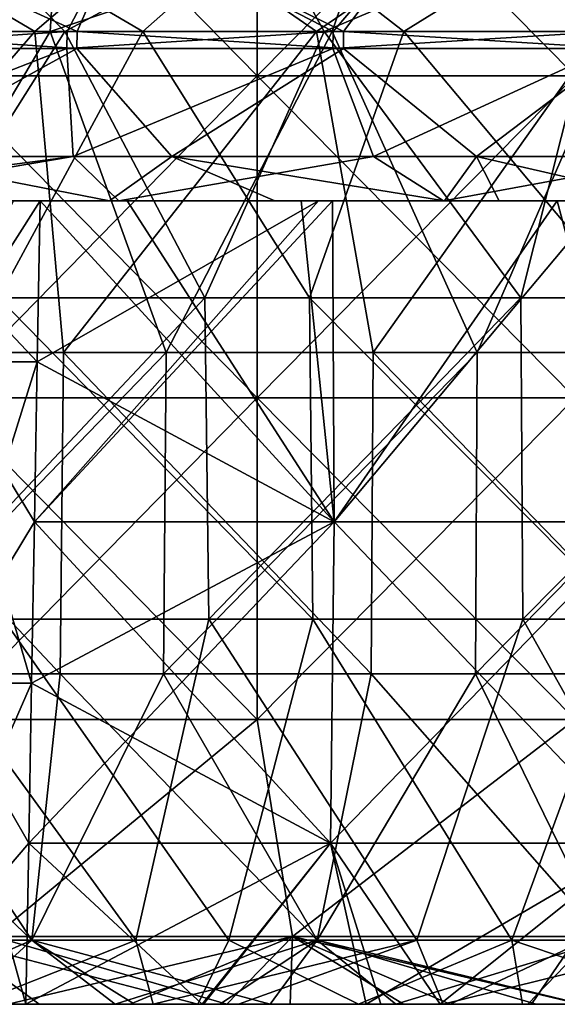
# Model space of a CAD drawing. Units: millimetres. Extents: x -162 to 162, y -247 to 263.
# Drawn here: x -27 to -11, y 212 to 243 of the extents above; entities that cross this region are included whole.
import ezdxf

# ---------------------------------------------------------------- set-up
doc = ezdxf.new("R2010")
doc.units = ezdxf.units.MM
doc.header["$LTSCALE"] = 5.039428
for name, color, linetype in [('19', 7, 'CONTINUOUS'), ('21', 7, 'CONTINUOUS'), ('22', 7, 'CONTINUOUS'), ('24', 7, 'CONTINUOUS'), ('27', 7, 'CONTINUOUS'), ('32', 7, 'CONTINUOUS'), ('54', 7, 'CONTINUOUS'), ('55', 7, 'CONTINUOUS'), ('56', 7, 'CONTINUOUS'), ('57', 7, 'CONTINUOUS'), ('58', 7, 'CONTINUOUS'), ('60', 7, 'CONTINUOUS'), ('64', 7, 'CONTINUOUS'), ('65', 7, 'CONTINUOUS'), ('66', 7, 'CONTINUOUS'), ('67', 7, 'CONTINUOUS'), ('68', 7, 'CONTINUOUS'), ('69', 7, 'CONTINUOUS'), ('71', 7, 'CONTINUOUS'), ('72', 7, 'CONTINUOUS'), ('73', 7, 'CONTINUOUS'), ('74', 7, 'CONTINUOUS'), ('75', 7, 'CONTINUOUS'), ('76', 7, 'CONTINUOUS'), ('77', 7, 'CONTINUOUS'), ('78', 7, 'CONTINUOUS'), ('82', 7, 'CONTINUOUS'), ('83', 7, 'CONTINUOUS'), ('84', 7, 'CONTINUOUS')]:
    doc.layers.add(name, color=color, linetype=linetype)

msp = doc.modelspace()

# ---------------------------------------------------------------- linework, layer by layer
at = {"layer": '19', "linetype": 'CONTINUOUS'}
for points in [[(-36.228, 212, 81.499), (-32.228, 212, 73.777), (-26.637, 212, 85.118), (-36.228, 212, 81.499)], [(-31.491, 212, 83.445), (-36.228, 212, 81.499), (-26.637, 212, 85.118), (-31.491, 212, 83.445)], [(-24.032, 212, -80.277), (-27.667, 212, -73.824), (-34.114, 212, -82.407), (-24.032, 212, -80.277)], [(-28.655, 212, -84.46), (-24.032, 212, -80.277), (-34.114, 212, -82.407), (-28.655, 212, -84.46)], [(-26.637, 212, 85.118), (-32.228, 212, 73.777), (-31.243, 212, 73.579), (-26.637, 212, 85.118)], [(-27.05, 212, 74.022), (-26.637, 212, 85.118), (-31.243, 212, 73.579), (-27.05, 212, 74.022)], [(-23.084, 212, -86.151), (-24.032, 212, -80.277), (-28.655, 212, -84.46), (-23.084, 212, -86.151)], [(-27.667, 212, -73.824), (-24.032, 212, -80.277), (-27.05, 212, -74.022), (-27.667, 212, -73.824)], [(-21.514, 212, 75.815), (-26.637, 212, 85.118), (-27.05, 212, 74.022), (-21.514, 212, 75.815)], [(-27.05, 212, -74.022), (-24.032, 212, -80.277), (-21.563, 212, -75.801), (-27.05, 212, -74.022)], [(-26.637, 212, 85.118), (-21.514, 212, 75.815), (-16.691, 212, 87.614), (-26.637, 212, 85.118)], [(-21.689, 212, 86.512), (-26.637, 212, 85.118), (-16.691, 212, 87.614), (-21.689, 212, 86.512)], [(-24.032, 212, -80.277), (-20.429, 212, -86.818), (-15.998, 212, -77.169), (-24.032, 212, -80.277)], [(-20.429, 212, -86.818), (-24.032, 212, -80.277), (-23.084, 212, -86.151), (-20.429, 212, -86.818)], [(-21.563, 212, -75.801), (-24.032, 212, -80.277), (-15.998, 212, -77.169), (-21.563, 212, -75.801)], [(-16.691, 212, 87.614), (-21.514, 212, 75.815), (-13.858, 212, 82.282), (-16.691, 212, 87.614)], [(-13.858, 212, 82.282), (-21.514, 212, 75.815), (-16.448, 212, 77.075), (-13.858, 212, 82.282)], [(-10.864, 212, -83.063), (-14.147, 212, -77.53), (-20.429, 212, -86.818), (-10.864, 212, -83.063)], [(-14.056, 212, -88.074), (-10.864, 212, -83.063), (-20.429, 212, -86.818), (-14.056, 212, -88.074)], [(-20.429, 212, -86.818), (-14.147, 212, -77.53), (-15.998, 212, -77.169), (-20.429, 212, -86.818)], [(-16.691, 212, 87.614), (-13.858, 212, 82.282), (-11.588, 212, 88.433), (-16.691, 212, 87.614)], [(-11.306, 212, 77.994), (-13.858, 212, 82.282), (-16.448, 212, 77.075), (-11.306, 212, 77.994)], [(-14.147, 212, -77.53), (-10.864, 212, -83.063), (-4.62, 212, -78.674), (-14.147, 212, -77.53)], [(-7.626, 212, -88.863), (-10.864, 212, -83.063), (-14.056, 212, -88.074), (-7.626, 212, -88.863)], [(-13.858, 212, 82.282), (-11.306, 212, 77.994), (-2.971, 212, 83.445), (-13.858, 212, 82.282)], [(-11.588, 212, 88.433), (-13.858, 212, 82.282), (-5.967, 212, 88.99), (-11.588, 212, 88.433)], [(-5.967, 212, 88.99), (-13.858, 212, 82.282), (-2.971, 212, 83.445), (-5.967, 212, 88.99)], [(-2.971, 212, 83.445), (-11.306, 212, 77.994), (-9.214, 212, 78.269), (-2.971, 212, 83.445)], [(-7.626, 212, -88.863), (-1.869, 212, -78.788), (-10.864, 212, -83.063), (-7.626, 212, -88.863)], [(-10.864, 212, -83.063), (-1.869, 212, -78.788), (-4.62, 212, -78.674), (-10.864, 212, -83.063)]]:
    msp.add_3dface(points, dxfattribs=at)
at = {"layer": '21', "linetype": 'CONTINUOUS'}
for points in [[(-26.691, 231.983, -73.039), (-17.446, 227.014, -76.048), (-26.601, 237, -72.792), (-26.691, 231.983, -73.039)], [(-26.601, 237, -72.792), (-17.446, 227.014, -76.048), (-23.898, 237, -73.721), (-26.601, 237, -72.792)], [(-23.898, 237, -73.721), (-17.446, 227.014, -76.048), (-18.478, 237, -75.264), (-23.898, 237, -73.721)], [(-18.478, 237, -75.264), (-17.446, 227.014, -76.048), (-10.508, 237, -76.783), (-18.478, 237, -75.264)], [(-17.446, 227.014, -76.048), (-7.84, 227.014, -77.628), (-10.508, 237, -76.783), (-17.446, 227.014, -76.048)], [(-10.508, 237, -76.783), (-7.84, 227.014, -77.628), (-10.171, 237, -76.829), (-10.508, 237, -76.783)], [(-26.78, 227.014, -73.283), (-17.446, 227.014, -76.048), (-26.691, 231.983, -73.039), (-26.78, 227.014, -73.283)], [(-26.871, 221.986, -73.531), (-17.563, 217.017, -76.558), (-26.78, 227.014, -73.283), (-26.871, 221.986, -73.531)], [(-26.78, 227.014, -73.283), (-17.563, 217.017, -76.558), (-17.446, 227.014, -76.048), (-26.78, 227.014, -73.283)], [(-17.563, 217.017, -76.558), (-7.893, 217.017, -78.15), (-17.446, 227.014, -76.048), (-17.563, 217.017, -76.558)], [(-17.446, 227.014, -76.048), (-7.893, 217.017, -78.15), (-7.84, 227.014, -77.628), (-17.446, 227.014, -76.048)], [(-26.96, 217.017, -73.775), (-17.563, 217.017, -76.558), (-26.871, 221.986, -73.531), (-26.96, 217.017, -73.775)], [(-27.05, 212, -74.022), (-21.563, 212, -75.801), (-26.96, 217.017, -73.775), (-27.05, 212, -74.022)], [(-26.96, 217.017, -73.775), (-21.563, 212, -75.801), (-17.563, 217.017, -76.558), (-26.96, 217.017, -73.775)], [(-21.563, 212, -75.801), (-15.998, 212, -77.169), (-17.563, 217.017, -76.558), (-21.563, 212, -75.801)], [(-15.998, 212, -77.169), (-14.147, 212, -77.53), (-17.563, 217.017, -76.558), (-15.998, 212, -77.169)], [(-17.563, 217.017, -76.558), (-14.147, 212, -77.53), (-7.893, 217.017, -78.15), (-17.563, 217.017, -76.558)], [(-14.147, 212, -77.53), (-4.62, 212, -78.674), (-7.893, 217.017, -78.15), (-14.147, 212, -77.53)]]:
    msp.add_3dface(points, dxfattribs=at)
at = {"layer": '22', "linetype": 'CONTINUOUS'}
for points in [[(-26.78, 227.014, 73.283), (-26.691, 231.983, 73.039), (-17.939, 237, 75.395), (-26.78, 227.014, 73.283)], [(-17.496, 237, 75.499), (-26.78, 227.014, 73.283), (-17.939, 237, 75.395), (-17.496, 237, 75.499)], [(-26.78, 227.014, 73.283), (-17.496, 237, 75.499), (-17.446, 227.014, 76.048), (-26.78, 227.014, 73.283)], [(-26.691, 231.983, 73.039), (-26.601, 237, 72.792), (-17.939, 237, 75.395), (-26.691, 231.983, 73.039)], [(-17.496, 237, 75.499), (-9.062, 237, 76.967), (-17.446, 227.014, 76.048), (-17.496, 237, 75.499)], [(-17.446, 227.014, 76.048), (-9.062, 237, 76.967), (-7.84, 227.014, 77.628), (-17.446, 227.014, 76.048)], [(-26.96, 217.017, 73.775), (-26.871, 221.986, 73.531), (-17.446, 227.014, 76.048), (-26.96, 217.017, 73.775)], [(-26.96, 217.017, 73.775), (-17.446, 227.014, 76.048), (-17.563, 217.017, 76.558), (-26.96, 217.017, 73.775)], [(-26.871, 221.986, 73.531), (-26.78, 227.014, 73.283), (-17.446, 227.014, 76.048), (-26.871, 221.986, 73.531)], [(-17.446, 227.014, 76.048), (-7.84, 227.014, 77.628), (-17.563, 217.017, 76.558), (-17.446, 227.014, 76.048)], [(-17.563, 217.017, 76.558), (-7.84, 227.014, 77.628), (-7.893, 217.017, 78.15), (-17.563, 217.017, 76.558)], [(-21.514, 212, 75.815), (-27.05, 212, 74.022), (-17.563, 217.017, 76.558), (-21.514, 212, 75.815)], [(-27.05, 212, 74.022), (-26.96, 217.017, 73.775), (-17.563, 217.017, 76.558), (-27.05, 212, 74.022)], [(-16.448, 212, 77.075), (-21.514, 212, 75.815), (-17.563, 217.017, 76.558), (-16.448, 212, 77.075)], [(-16.448, 212, 77.075), (-17.563, 217.017, 76.558), (-7.893, 217.017, 78.15), (-16.448, 212, 77.075)], [(-11.306, 212, 77.994), (-16.448, 212, 77.075), (-7.893, 217.017, 78.15), (-11.306, 212, 77.994)], [(-9.214, 212, 78.269), (-11.306, 212, 77.994), (-7.893, 217.017, 78.15), (-9.214, 212, 78.269)]]:
    msp.add_3dface(points, dxfattribs=at)
at = {"layer": '24', "linetype": 'CONTINUOUS'}
for points in [[(-26.691, 231.983, -73.039), (-26.601, 237, -72.792), (-31.425, 237, -72.282), (-26.691, 231.983, -73.039)], [(-29.803, 231.983, -72.45), (-26.691, 231.983, -73.039), (-31.425, 237, -72.282), (-29.803, 231.983, -72.45)], [(-26.871, 221.986, -73.531), (-29.803, 231.983, -72.45), (-29.815, 221.986, -72.974), (-26.871, 221.986, -73.531)], [(-26.871, 221.986, -73.531), (-26.78, 227.014, -73.283), (-29.803, 231.983, -72.45), (-26.871, 221.986, -73.531)], [(-26.78, 227.014, -73.283), (-26.691, 231.983, -73.039), (-29.803, 231.983, -72.45), (-26.78, 227.014, -73.283)], [(-27.667, 212, -73.824), (-27.05, 212, -74.022), (-29.815, 221.986, -72.974), (-27.667, 212, -73.824)], [(-27.05, 212, -74.022), (-26.96, 217.017, -73.775), (-29.815, 221.986, -72.974), (-27.05, 212, -74.022)], [(-26.96, 217.017, -73.775), (-26.871, 221.986, -73.531), (-29.815, 221.986, -72.974), (-26.96, 217.017, -73.775)]]:
    msp.add_3dface(points, dxfattribs=at)
at = {"layer": '27', "linetype": 'CONTINUOUS'}
for points in [[(-24.156, 237, 68.087), (-27.43, 237, 72.53), (-33.746, 237, 63.877), (-24.156, 237, 68.087)], [(-31.425, 237, -72.282), (-26.601, 237, -72.792), (-28.215, 237, -66.506), (-31.425, 237, -72.282)], [(-26.601, 237, -72.792), (-23.898, 237, -73.721), (-28.215, 237, -66.506), (-26.601, 237, -72.792)], [(-28.215, 237, -66.506), (-23.898, 237, -73.721), (-24.44, 237, -67.984), (-28.215, 237, -66.506)], [(-26.601, 237, 72.792), (-27.43, 237, 72.53), (-24.156, 237, 68.087), (-26.601, 237, 72.792)], [(-17.939, 237, 75.395), (-26.601, 237, 72.792), (-24.156, 237, 68.087), (-17.939, 237, 75.395)], [(-24.44, 237, -67.984), (-23.898, 237, -73.721), (-19.293, 237, -69.62), (-24.44, 237, -67.984)], [(-17.496, 237, 75.499), (-17.939, 237, 75.395), (-24.156, 237, 68.087), (-17.496, 237, 75.499)], [(-14.041, 237, 70.867), (-17.496, 237, 75.499), (-24.156, 237, 68.087), (-14.041, 237, 70.867)], [(-23.898, 237, -73.721), (-18.478, 237, -75.264), (-14.011, 237, -70.87), (-23.898, 237, -73.721)], [(-23.898, 237, -73.721), (-14.011, 237, -70.87), (-19.293, 237, -69.62), (-23.898, 237, -73.721)], [(-18.478, 237, -75.264), (-10.508, 237, -76.783), (-14.011, 237, -70.87), (-18.478, 237, -75.264)], [(-9.062, 237, 76.967), (-17.496, 237, 75.499), (-14.041, 237, 70.867), (-9.062, 237, 76.967)], [(-6.87, 237, 77.194), (-9.062, 237, 76.967), (-14.041, 237, 70.867), (-6.87, 237, 77.194)], [(-6.87, 237, 77.194), (-14.041, 237, 70.867), (-3.663, 237, 72.151), (-6.87, 237, 77.194)], [(-14.011, 237, -70.87), (-10.508, 237, -76.783), (-12.316, 237, -71.185), (-14.011, 237, -70.87)], [(-12.316, 237, -71.185), (-10.508, 237, -76.783), (-6.998, 237, -71.906), (-12.316, 237, -71.185)], [(-10.508, 237, -76.783), (-10.171, 237, -76.829), (-6.998, 237, -71.906), (-10.508, 237, -76.783)]]:
    msp.add_3dface(points, dxfattribs=at)
at = {"layer": '32', "linetype": 'CONTINUOUS'}
for points in [[(-26.691, 231.983, 73.039), (-29.803, 231.983, 72.45), (-26.601, 237, 72.792), (-26.691, 231.983, 73.039)], [(-26.601, 237, 72.792), (-29.803, 231.983, 72.45), (-27.43, 237, 72.53), (-26.601, 237, 72.792)], [(-26.78, 227.014, 73.283), (-29.815, 221.986, 72.974), (-26.691, 231.983, 73.039), (-26.78, 227.014, 73.283)], [(-26.691, 231.983, 73.039), (-29.815, 221.986, 72.974), (-29.803, 231.983, 72.45), (-26.691, 231.983, 73.039)], [(-26.871, 221.986, 73.531), (-29.815, 221.986, 72.974), (-26.78, 227.014, 73.283), (-26.871, 221.986, 73.531)], [(-26.96, 217.017, 73.775), (-31.243, 212, 73.579), (-26.871, 221.986, 73.531), (-26.96, 217.017, 73.775)], [(-26.871, 221.986, 73.531), (-31.243, 212, 73.579), (-29.815, 221.986, 72.974), (-26.871, 221.986, 73.531)], [(-27.05, 212, 74.022), (-31.243, 212, 73.579), (-26.96, 217.017, 73.775), (-27.05, 212, 74.022)]]:
    msp.add_3dface(points, dxfattribs=at)
at = {"layer": '54', "linetype": 'CONTINUOUS'}
for points in [[(-25.572, 238.373, 63.875), (-34.402, 238.373, 59.585), (-25.775, 241.738, 62.116), (-25.572, 238.373, 63.875)], [(-25.775, 241.738, 62.116), (-34.402, 238.373, 59.585), (-33.626, 241.738, 58.242), (-25.775, 241.738, 62.116)], [(-17.487, 241.738, 64.938), (-25.572, 238.373, 63.875), (-25.775, 241.738, 62.116), (-17.487, 241.738, 64.938)], [(-16.221, 238.373, 66.864), (-25.572, 238.373, 63.875), (-17.487, 241.738, 64.938), (-16.221, 238.373, 66.864)], [(-8.903, 241.738, 66.66), (-16.221, 238.373, 66.864), (-17.487, 241.738, 64.938), (-8.903, 241.738, 66.66)], [(-6.54, 238.373, 68.492), (-16.221, 238.373, 66.864), (-8.903, 241.738, 66.66), (-6.54, 238.373, 68.492)], [(-33.746, 237, 63.877), (-36.122, 237, 62.566), (-25.572, 238.373, 63.875), (-33.746, 237, 63.877)], [(-25.572, 238.373, 63.875), (-36.122, 237, 62.566), (-34.402, 238.373, 59.585), (-25.572, 238.373, 63.875)], [(-24.156, 237, 68.087), (-33.746, 237, 63.877), (-25.572, 238.373, 63.875), (-24.156, 237, 68.087)], [(-16.221, 238.373, 66.864), (-24.156, 237, 68.087), (-25.572, 238.373, 63.875), (-16.221, 238.373, 66.864)], [(-14.041, 237, 70.867), (-24.156, 237, 68.087), (-16.221, 238.373, 66.864), (-14.041, 237, 70.867)], [(-6.54, 238.373, 68.492), (-14.041, 237, 70.867), (-16.221, 238.373, 66.864), (-6.54, 238.373, 68.492)], [(-3.663, 237, 72.151), (-14.041, 237, 70.867), (-6.54, 238.373, 68.492), (-3.663, 237, 72.151)]]:
    msp.add_3dface(points, dxfattribs=at)
at = {"layer": '55', "linetype": 'CONTINUOUS'}
for points in [[(-33.336, 241.738, -58.408), (-31.527, 238.373, -61.155), (-25.465, 241.738, -62.244), (-33.336, 241.738, -58.408)], [(-31.527, 238.373, -61.155), (-22.503, 238.373, -65.019), (-25.465, 241.738, -62.244), (-31.527, 238.373, -61.155)], [(-25.465, 241.738, -62.244), (-22.503, 238.373, -65.019), (-17.163, 241.738, -65.025), (-25.465, 241.738, -62.244)], [(-22.503, 238.373, -65.019), (-13.021, 238.373, -67.56), (-17.163, 241.738, -65.025), (-22.503, 238.373, -65.019)], [(-17.163, 241.738, -65.025), (-13.021, 238.373, -67.56), (-8.571, 241.738, -66.703), (-17.163, 241.738, -65.025)], [(-13.021, 238.373, -67.56), (-3.274, 238.373, -68.725), (-8.571, 241.738, -66.703), (-13.021, 238.373, -67.56)], [(-28.215, 237, -66.506), (-24.44, 237, -67.984), (-31.527, 238.373, -61.155), (-28.215, 237, -66.506)], [(-31.527, 238.373, -61.155), (-24.44, 237, -67.984), (-22.503, 238.373, -65.019), (-31.527, 238.373, -61.155)], [(-24.44, 237, -67.984), (-19.293, 237, -69.62), (-22.503, 238.373, -65.019), (-24.44, 237, -67.984)], [(-19.293, 237, -69.62), (-14.011, 237, -70.87), (-22.503, 238.373, -65.019), (-19.293, 237, -69.62)], [(-22.503, 238.373, -65.019), (-14.011, 237, -70.87), (-13.021, 238.373, -67.56), (-22.503, 238.373, -65.019)], [(-14.011, 237, -70.87), (-12.316, 237, -71.185), (-13.021, 238.373, -67.56), (-14.011, 237, -70.87)], [(-12.316, 237, -71.185), (-6.998, 237, -71.906), (-13.021, 238.373, -67.56), (-12.316, 237, -71.185)], [(-13.021, 238.373, -67.56), (-6.998, 237, -71.906), (-3.274, 238.373, -68.725), (-13.021, 238.373, -67.56)]]:
    msp.add_3dface(points, dxfattribs=at)
at = {"layer": '56', "linetype": 'CONTINUOUS'}
for points in [[(-33.336, 241.738, -58.408), (-25.465, 241.738, -62.244), (-33.322, 242.262, -58.384), (-33.336, 241.738, -58.408)], [(-33.322, 242.262, -58.384), (-25.465, 241.738, -62.244), (-25.455, 242.262, -62.219), (-33.322, 242.262, -58.384)], [(-25.465, 241.738, -62.244), (-17.163, 241.738, -65.025), (-25.455, 242.262, -62.219), (-25.465, 241.738, -62.244)], [(-25.455, 242.262, -62.219), (-17.163, 241.738, -65.025), (-17.156, 242.262, -64.998), (-25.455, 242.262, -62.219)], [(-17.163, 241.738, -65.025), (-8.571, 241.738, -66.703), (-17.156, 242.262, -64.998), (-17.163, 241.738, -65.025)], [(-17.156, 242.262, -64.998), (-8.571, 241.738, -66.703), (-8.567, 242.262, -66.676), (-17.156, 242.262, -64.998)]]:
    msp.add_3dface(points, dxfattribs=at)
at = {"layer": '57', "linetype": 'CONTINUOUS'}
for points in [[(-25.775, 241.738, 62.116), (-33.626, 241.738, 58.242), (-25.764, 242.262, 62.091), (-25.775, 241.738, 62.116)], [(-33.626, 241.738, 58.242), (-33.612, 242.262, 58.218), (-25.764, 242.262, 62.091), (-33.626, 241.738, 58.242)], [(-17.487, 241.738, 64.938), (-25.775, 241.738, 62.116), (-17.48, 242.262, 64.912), (-17.487, 241.738, 64.938)], [(-17.48, 242.262, 64.912), (-25.775, 241.738, 62.116), (-25.764, 242.262, 62.091), (-17.48, 242.262, 64.912)], [(-8.903, 241.738, 66.66), (-17.487, 241.738, 64.938), (-8.899, 242.262, 66.633), (-8.903, 241.738, 66.66)], [(-8.899, 242.262, 66.633), (-17.487, 241.738, 64.938), (-17.48, 242.262, 64.912), (-8.899, 242.262, 66.633)]]:
    msp.add_3dface(points, dxfattribs=at)
at = {"layer": '58', "linetype": 'CONTINUOUS'}
for points in [[(-25.764, 242.262, 62.091), (-33.612, 242.262, 58.218), (-23.993, 245.627, 61.133), (-25.764, 242.262, 62.091)], [(-33.612, 242.262, 58.218), (-32.836, 245.627, 56.874), (-23.993, 245.627, 61.133), (-33.612, 242.262, 58.218)], [(-17.48, 242.262, 64.912), (-25.764, 242.262, 62.091), (-23.993, 245.627, 61.133), (-17.48, 242.262, 64.912)], [(-17.48, 242.262, 64.912), (-23.993, 245.627, 61.133), (-14.614, 245.627, 64.026), (-17.48, 242.262, 64.912)], [(-8.899, 242.262, 66.633), (-17.48, 242.262, 64.912), (-14.614, 245.627, 64.026), (-8.899, 242.262, 66.633)], [(-8.899, 242.262, 66.633), (-14.614, 245.627, 64.026), (-4.908, 245.627, 65.489), (-8.899, 242.262, 66.633)]]:
    msp.add_3dface(points, dxfattribs=at)
at = {"layer": '60', "linetype": 'CONTINUOUS'}
for points in [[(-33.322, 242.262, -58.384), (-25.455, 242.262, -62.219), (-32.836, 245.627, -56.874), (-33.322, 242.262, -58.384)], [(-25.455, 242.262, -62.219), (-23.993, 245.627, -61.133), (-32.836, 245.627, -56.874), (-25.455, 242.262, -62.219)], [(-25.455, 242.262, -62.219), (-17.156, 242.262, -64.998), (-23.993, 245.627, -61.133), (-25.455, 242.262, -62.219)], [(-17.156, 242.262, -64.998), (-14.614, 245.627, -64.026), (-23.993, 245.627, -61.133), (-17.156, 242.262, -64.998)], [(-17.156, 242.262, -64.998), (-8.567, 242.262, -66.676), (-14.614, 245.627, -64.026), (-17.156, 242.262, -64.998)], [(-8.567, 242.262, -66.676), (-4.908, 245.627, -65.489), (-14.614, 245.627, -64.026), (-8.567, 242.262, -66.676)]]:
    msp.add_3dface(points, dxfattribs=at)
at = {"layer": '64', "linetype": 'CONTINUOUS'}
for points in [[(-31.491, 212, 83.445), (-26.637, 212, 85.118), (-29.346, 213.997, 86.449), (-31.491, 212, 83.445)], [(-26.637, 212, 85.118), (-21.689, 212, 86.512), (-29.346, 213.997, 86.449), (-26.637, 212, 85.118)], [(-29.346, 213.997, 86.449), (-21.689, 212, 86.512), (-20.731, 213.997, 88.91), (-29.346, 213.997, 86.449)], [(-21.689, 212, 86.512), (-16.691, 212, 87.614), (-20.731, 213.997, 88.91), (-21.689, 212, 86.512)], [(-20.731, 213.997, 88.91), (-16.691, 212, 87.614), (-11.916, 213.997, 90.513), (-20.731, 213.997, 88.91)], [(-16.691, 212, 87.614), (-11.588, 212, 88.433), (-11.916, 213.997, 90.513), (-16.691, 212, 87.614)], [(-11.588, 212, 88.433), (-5.967, 212, 88.99), (-11.916, 213.997, 90.513), (-11.588, 212, 88.433)], [(-11.916, 213.997, 90.513), (-5.967, 212, 88.99), (-2.987, 213.997, 91.246), (-11.916, 213.997, 90.513)]]:
    msp.add_3dface(points, dxfattribs=at)
at = {"layer": '65', "linetype": 'CONTINUOUS'}
for points in [[(-23.629, 213.997, -88.184), (-28.655, 212, -84.46), (-32.158, 213.997, -85.443), (-23.629, 213.997, -88.184)], [(-23.084, 212, -86.151), (-28.655, 212, -84.46), (-23.629, 213.997, -88.184), (-23.084, 212, -86.151)], [(-14.871, 213.997, -90.075), (-23.084, 212, -86.151), (-23.629, 213.997, -88.184), (-14.871, 213.997, -90.075)], [(-20.429, 212, -86.818), (-23.084, 212, -86.151), (-14.871, 213.997, -90.075), (-20.429, 212, -86.818)], [(-14.056, 212, -88.074), (-20.429, 212, -86.818), (-14.871, 213.997, -90.075), (-14.056, 212, -88.074)], [(-5.971, 213.997, -91.099), (-14.056, 212, -88.074), (-14.871, 213.997, -90.075), (-5.971, 213.997, -91.099)], [(-7.626, 212, -88.863), (-14.056, 212, -88.074), (-5.971, 213.997, -91.099), (-7.626, 212, -88.863)]]:
    msp.add_3dface(points, dxfattribs=at)
at = {"layer": '66', "linetype": 'CONTINUOUS'}
for points in [[(-25.833, 242.262, -89.107), (-31.06, 233.98, -86.961), (-33.696, 242.262, -86.44), (-25.833, 242.262, -89.107)], [(-21.476, 233.98, -89.81), (-31.06, 233.98, -86.961), (-25.833, 242.262, -89.107), (-21.476, 233.98, -89.81)], [(-17.762, 242.262, -91.06), (-21.476, 233.98, -89.81), (-25.833, 242.262, -89.107), (-17.762, 242.262, -91.06)], [(-11.64, 233.98, -91.605), (-21.476, 233.98, -89.81), (-17.762, 242.262, -91.06), (-11.64, 233.98, -91.605)], [(-9.549, 242.262, -92.283), (-11.64, 233.98, -91.605), (-17.762, 242.262, -91.06), (-9.549, 242.262, -92.283)], [(-1.667, 233.98, -92.327), (-11.64, 233.98, -91.605), (-9.549, 242.262, -92.283), (-1.667, 233.98, -92.327)], [(-31.06, 233.98, -86.961), (-21.476, 233.98, -89.81), (-30.884, 223.984, -86.468), (-31.06, 233.98, -86.961)], [(-30.884, 223.984, -86.468), (-21.476, 233.98, -89.81), (-21.354, 223.984, -89.3), (-30.884, 223.984, -86.468)], [(-21.476, 233.98, -89.81), (-11.64, 233.98, -91.605), (-21.354, 223.984, -89.3), (-21.476, 233.98, -89.81)], [(-21.354, 223.984, -89.3), (-11.64, 233.98, -91.605), (-11.574, 223.984, -91.085), (-21.354, 223.984, -89.3)], [(-11.64, 233.98, -91.605), (-1.667, 233.98, -92.327), (-11.574, 223.984, -91.085), (-11.64, 233.98, -91.605)], [(-11.574, 223.984, -91.085), (-1.667, 233.98, -92.327), (-1.658, 223.984, -91.803), (-11.574, 223.984, -91.085)], [(-23.629, 213.997, -88.184), (-32.158, 213.997, -85.443), (-30.884, 223.984, -86.468), (-23.629, 213.997, -88.184)], [(-23.629, 213.997, -88.184), (-30.884, 223.984, -86.468), (-21.354, 223.984, -89.3), (-23.629, 213.997, -88.184)], [(-14.871, 213.997, -90.075), (-23.629, 213.997, -88.184), (-21.354, 223.984, -89.3), (-14.871, 213.997, -90.075)], [(-14.871, 213.997, -90.075), (-21.354, 223.984, -89.3), (-11.574, 223.984, -91.085), (-14.871, 213.997, -90.075)], [(-5.971, 213.997, -91.099), (-14.871, 213.997, -90.075), (-11.574, 223.984, -91.085), (-5.971, 213.997, -91.099)], [(-5.971, 213.997, -91.099), (-11.574, 223.984, -91.085), (-1.658, 223.984, -91.803), (-5.971, 213.997, -91.099)]]:
    msp.add_3dface(points, dxfattribs=at)
at = {"layer": '67', "linetype": 'CONTINUOUS'}
for points in [[(-25.833, 242.262, -89.107), (-33.696, 242.262, -86.44), (-29.149, 245.627, -89.71), (-25.833, 242.262, -89.107)], [(-19.612, 245.627, -92.266), (-25.833, 242.262, -89.107), (-29.149, 245.627, -89.71), (-19.612, 245.627, -92.266)], [(-17.762, 242.262, -91.06), (-25.833, 242.262, -89.107), (-19.612, 245.627, -92.266), (-17.762, 242.262, -91.06)], [(-9.86, 245.627, -93.81), (-17.762, 242.262, -91.06), (-19.612, 245.627, -92.266), (-9.86, 245.627, -93.81)], [(-9.549, 242.262, -92.283), (-17.762, 242.262, -91.06), (-9.86, 245.627, -93.81), (-9.549, 242.262, -92.283)]]:
    msp.add_3dface(points, dxfattribs=at)
at = {"layer": '68', "linetype": 'CONTINUOUS'}
for points in [[(-31.336, 242.262, 87.323), (-23.403, 242.262, 89.775), (-29.149, 245.627, 89.71), (-31.336, 242.262, 87.323)], [(-29.149, 245.627, 89.71), (-23.403, 242.262, 89.775), (-19.612, 245.627, 92.266), (-29.149, 245.627, 89.71)], [(-23.403, 242.262, 89.775), (-15.282, 242.262, 91.508), (-19.612, 245.627, 92.266), (-23.403, 242.262, 89.775)], [(-19.612, 245.627, 92.266), (-15.282, 242.262, 91.508), (-9.86, 245.627, 93.81), (-19.612, 245.627, 92.266)], [(-15.282, 242.262, 91.508), (-7.039, 242.262, 92.508), (-9.86, 245.627, 93.81), (-15.282, 242.262, 91.508)]]:
    msp.add_3dface(points, dxfattribs=at)
at = {"layer": '69', "linetype": 'CONTINUOUS'}
for points in [[(-23.403, 242.262, 89.775), (-31.336, 242.262, 87.323), (-27.9, 233.98, 88.026), (-23.403, 242.262, 89.775)], [(-18.219, 233.98, 90.527), (-23.403, 242.262, 89.775), (-27.9, 233.98, 88.026), (-18.219, 233.98, 90.527)], [(-15.282, 242.262, 91.508), (-23.403, 242.262, 89.775), (-18.219, 233.98, 90.527), (-15.282, 242.262, 91.508)], [(-8.325, 233.98, 91.966), (-15.282, 242.262, 91.508), (-18.219, 233.98, 90.527), (-8.325, 233.98, 91.966)], [(-7.039, 242.262, 92.508), (-15.282, 242.262, 91.508), (-8.325, 233.98, 91.966), (-7.039, 242.262, 92.508)], [(-18.219, 233.98, 90.527), (-27.9, 233.98, 88.026), (-18.116, 223.984, 90.013), (-18.219, 233.98, 90.527)], [(-18.116, 223.984, 90.013), (-27.9, 233.98, 88.026), (-27.742, 223.984, 87.527), (-18.116, 223.984, 90.013)], [(-8.325, 233.98, 91.966), (-18.219, 233.98, 90.527), (-8.278, 223.984, 91.444), (-8.325, 233.98, 91.966)], [(-8.278, 223.984, 91.444), (-18.219, 233.98, 90.527), (-18.116, 223.984, 90.013), (-8.278, 223.984, 91.444)], [(-29.346, 213.997, 86.449), (-20.731, 213.997, 88.91), (-27.742, 223.984, 87.527), (-29.346, 213.997, 86.449)], [(-20.731, 213.997, 88.91), (-18.116, 223.984, 90.013), (-27.742, 223.984, 87.527), (-20.731, 213.997, 88.91)], [(-20.731, 213.997, 88.91), (-11.916, 213.997, 90.513), (-18.116, 223.984, 90.013), (-20.731, 213.997, 88.91)], [(-11.916, 213.997, 90.513), (-8.278, 223.984, 91.444), (-18.116, 223.984, 90.013), (-11.916, 213.997, 90.513)], [(-11.916, 213.997, 90.513), (-2.987, 213.997, 91.246), (-8.278, 223.984, 91.444), (-11.916, 213.997, 90.513)]]:
    msp.add_3dface(points, dxfattribs=at)
at = {"layer": '71', "linetype": 'CONTINUOUS'}
for points in [[(-26.072, 245.627, 132.125), (-34.961, 242.262, 131.662), (-35.647, 245.627, 129.869), (-26.072, 245.627, 132.125)], [(-26.29, 242.262, 133.663), (-34.961, 242.262, 131.662), (-26.072, 245.627, 132.125), (-26.29, 242.262, 133.663)], [(-17.507, 242.262, 135.095), (-26.29, 242.262, 133.663), (-16.358, 245.627, 133.676), (-17.507, 242.262, 135.095)], [(-16.358, 245.627, 133.676), (-26.29, 242.262, 133.663), (-26.072, 245.627, 132.125), (-16.358, 245.627, 133.676)], [(-8.649, 242.262, 135.949), (-17.507, 242.262, 135.095), (-16.358, 245.627, 133.676), (-8.649, 242.262, 135.949)], [(-6.557, 245.627, 134.513), (-8.649, 242.262, 135.949), (-16.358, 245.627, 133.676), (-6.557, 245.627, 134.513)]]:
    msp.add_3dface(points, dxfattribs=at)
at = {"layer": '72', "linetype": 'CONTINUOUS'}
for points in [[(-34.961, 242.262, 131.662), (-26.29, 242.262, 133.663), (-32.239, 232.275, 132.893), (-34.961, 242.262, 131.662)], [(-32.239, 232.275, 132.893), (-26.29, 242.262, 133.663), (-22.677, 232.275, 134.854), (-32.239, 232.275, 132.893)], [(-26.29, 242.262, 133.663), (-17.507, 242.262, 135.095), (-22.677, 232.275, 134.854), (-26.29, 242.262, 133.663)], [(-22.677, 232.275, 134.854), (-17.507, 242.262, 135.095), (-12.999, 232.275, 136.128), (-22.677, 232.275, 134.854)], [(-17.507, 242.262, 135.095), (-8.649, 242.262, 135.949), (-12.999, 232.275, 136.128), (-17.507, 242.262, 135.095)], [(-12.999, 232.275, 136.128), (-8.649, 242.262, 135.949), (-3.254, 232.275, 136.709), (-12.999, 232.275, 136.128)], [(-32.239, 232.275, 132.893), (-22.677, 232.275, 134.854), (-32.363, 222.279, 133.402), (-32.239, 232.275, 132.893)], [(-22.677, 232.275, 134.854), (-22.764, 222.279, 135.371), (-32.363, 222.279, 133.402), (-22.677, 232.275, 134.854)], [(-22.677, 232.275, 134.854), (-12.999, 232.275, 136.128), (-22.764, 222.279, 135.371), (-22.677, 232.275, 134.854)], [(-12.999, 232.275, 136.128), (-13.048, 222.279, 136.65), (-22.764, 222.279, 135.371), (-12.999, 232.275, 136.128)], [(-12.999, 232.275, 136.128), (-3.254, 232.275, 136.709), (-13.048, 222.279, 136.65), (-12.999, 232.275, 136.128)], [(-3.254, 232.275, 136.709), (-3.267, 222.279, 137.233), (-13.048, 222.279, 136.65), (-3.254, 232.275, 136.709)], [(-26.865, 213.997, 135.06), (-35.641, 213.997, 133.013), (-32.363, 222.279, 133.402), (-26.865, 213.997, 135.06)], [(-22.764, 222.279, 135.371), (-26.865, 213.997, 135.06), (-32.363, 222.279, 133.402), (-22.764, 222.279, 135.371)], [(-17.974, 213.997, 136.527), (-26.865, 213.997, 135.06), (-22.764, 222.279, 135.371), (-17.974, 213.997, 136.527)], [(-13.048, 222.279, 136.65), (-17.974, 213.997, 136.527), (-22.764, 222.279, 135.371), (-13.048, 222.279, 136.65)], [(-9.006, 213.997, 137.411), (-17.974, 213.997, 136.527), (-13.048, 222.279, 136.65), (-9.006, 213.997, 137.411)], [(-3.267, 222.279, 137.233), (-9.006, 213.997, 137.411), (-13.048, 222.279, 136.65), (-3.267, 222.279, 137.233)]]:
    msp.add_3dface(points, dxfattribs=at)
at = {"layer": '73', "linetype": 'CONTINUOUS'}
for points in [[(-35.435, 242.262, -131.535), (-35.393, 232.275, -132.088), (-26.772, 242.262, -133.568), (-35.435, 242.262, -131.535)], [(-35.393, 232.275, -132.088), (-25.88, 232.275, -134.276), (-26.772, 242.262, -133.568), (-35.393, 232.275, -132.088)], [(-26.772, 242.262, -133.568), (-25.88, 232.275, -134.276), (-17.994, 242.262, -135.031), (-26.772, 242.262, -133.568)], [(-25.88, 232.275, -134.276), (-16.235, 232.275, -135.781), (-17.994, 242.262, -135.031), (-25.88, 232.275, -134.276)], [(-17.994, 242.262, -135.031), (-16.235, 232.275, -135.781), (-9.139, 242.262, -135.917), (-17.994, 242.262, -135.031)], [(-16.235, 232.275, -135.781), (-6.507, 232.275, -136.593), (-9.139, 242.262, -135.917), (-16.235, 232.275, -135.781)], [(-35.393, 232.275, -132.088), (-35.528, 222.279, -132.594), (-25.979, 222.279, -134.791), (-35.393, 232.275, -132.088)], [(-25.88, 232.275, -134.276), (-35.393, 232.275, -132.088), (-25.979, 222.279, -134.791), (-25.88, 232.275, -134.276)], [(-25.88, 232.275, -134.276), (-25.979, 222.279, -134.791), (-16.297, 222.279, -136.301), (-25.88, 232.275, -134.276)], [(-16.235, 232.275, -135.781), (-25.88, 232.275, -134.276), (-16.297, 222.279, -136.301), (-16.235, 232.275, -135.781)], [(-16.235, 232.275, -135.781), (-16.297, 222.279, -136.301), (-6.532, 222.279, -137.116), (-16.235, 232.275, -135.781)], [(-6.507, 232.275, -136.593), (-16.235, 232.275, -135.781), (-6.532, 222.279, -137.116), (-6.507, 232.275, -136.593)], [(-35.641, 213.997, -133.013), (-26.865, 213.997, -135.06), (-35.528, 222.279, -132.594), (-35.641, 213.997, -133.013)], [(-35.528, 222.279, -132.594), (-26.865, 213.997, -135.06), (-25.979, 222.279, -134.791), (-35.528, 222.279, -132.594)], [(-26.865, 213.997, -135.06), (-17.974, 213.997, -136.527), (-25.979, 222.279, -134.791), (-26.865, 213.997, -135.06)], [(-25.979, 222.279, -134.791), (-17.974, 213.997, -136.527), (-16.297, 222.279, -136.301), (-25.979, 222.279, -134.791)], [(-17.974, 213.997, -136.527), (-9.006, 213.997, -137.411), (-16.297, 222.279, -136.301), (-17.974, 213.997, -136.527)], [(-16.297, 222.279, -136.301), (-9.006, 213.997, -137.411), (-6.532, 222.279, -137.116), (-16.297, 222.279, -136.301)]]:
    msp.add_3dface(points, dxfattribs=at)
at = {"layer": '74', "linetype": 'CONTINUOUS'}
for points in [[(-35.435, 242.262, -131.535), (-26.772, 242.262, -133.568), (-32.474, 245.627, -130.699), (-35.435, 242.262, -131.535)], [(-32.474, 245.627, -130.699), (-26.772, 242.262, -133.568), (-22.847, 245.627, -132.721), (-32.474, 245.627, -130.699)], [(-26.772, 242.262, -133.568), (-17.994, 242.262, -135.031), (-22.847, 245.627, -132.721), (-26.772, 242.262, -133.568)], [(-22.847, 245.627, -132.721), (-17.994, 242.262, -135.031), (-13.098, 245.627, -134.034), (-22.847, 245.627, -132.721)], [(-17.994, 242.262, -135.031), (-9.139, 242.262, -135.917), (-13.098, 245.627, -134.034), (-17.994, 242.262, -135.031)], [(-13.098, 245.627, -134.034), (-9.139, 242.262, -135.917), (-3.279, 245.627, -134.633), (-13.098, 245.627, -134.034)]]:
    msp.add_3dface(points, dxfattribs=at)
at = {"layer": '75', "linetype": 'CONTINUOUS'}
for points in [[(-26.865, 213.997, -135.06), (-35.641, 213.997, -133.013), (-29.041, 212, -136.76), (-26.865, 213.997, -135.06)], [(-23.665, 212, -137.793), (-26.865, 213.997, -135.06), (-29.041, 212, -136.76), (-23.665, 212, -137.793)], [(-17.974, 213.997, -136.527), (-26.865, 213.997, -135.06), (-19.439, 212, -138.451), (-17.974, 213.997, -136.527)], [(-19.439, 212, -138.451), (-26.865, 213.997, -135.06), (-23.665, 212, -137.793), (-19.439, 212, -138.451)], [(-11.159, 212, -139.363), (-17.974, 213.997, -136.527), (-19.439, 212, -138.451), (-11.159, 212, -139.363)], [(-9.006, 213.997, -137.411), (-17.974, 213.997, -136.527), (-9.726, 212, -139.471), (-9.006, 213.997, -137.411)], [(-9.726, 212, -139.471), (-17.974, 213.997, -136.527), (-11.159, 212, -139.363), (-9.726, 212, -139.471)]]:
    msp.add_3dface(points, dxfattribs=at)
at = {"layer": '76', "linetype": 'CONTINUOUS'}
for points in [[(-34.664, 212, 141.634), (-31.407, 212, 136.237), (-24.456, 212, 143.974), (-34.664, 212, 141.634)], [(-27.921, 212, 149.975), (-34.664, 212, 141.634), (-24.456, 212, 143.974), (-27.921, 212, 149.975)], [(-23.665, 212, -137.793), (-29.041, 212, -136.76), (-32.516, 212, -142.365), (-23.665, 212, -137.793)], [(-28.152, 212, -149.925), (-23.665, 212, -137.793), (-32.516, 212, -142.365), (-28.152, 212, -149.925)], [(-24.456, 212, 143.974), (-31.407, 212, 136.237), (-24.272, 212, 137.686), (-24.456, 212, 143.974)], [(-19.568, 212, -144.772), (-23.665, 212, -137.793), (-28.152, 212, -149.925), (-19.568, 212, -144.772)], [(-15.491, 212, -151.834), (-19.568, 212, -144.772), (-28.152, 212, -149.925), (-15.491, 212, -151.834)], [(-23.798, 212, -157.605), (-15.491, 212, -151.834), (-28.152, 212, -149.925), (-23.798, 212, -157.605)], [(-23.798, 212, -157.605), (-28.152, 212, -149.925), (-27.598, 212, -156.984), (-23.798, 212, -157.605)], [(-27.921, 212, 149.975), (-24.456, 212, 143.974), (-17.164, 212, 151.365), (-27.921, 212, 149.975)], [(-27.653, 212, 156.975), (-27.921, 212, 149.975), (-20.795, 212, 158.029), (-27.653, 212, 156.975)], [(-20.795, 212, 158.029), (-27.921, 212, 149.975), (-17.164, 212, 151.365), (-20.795, 212, 158.029)], [(-21.012, 212, 138.221), (-24.456, 212, 143.974), (-24.272, 212, 137.686), (-21.012, 212, 138.221)], [(-24.456, 212, 143.974), (-21.012, 212, 138.221), (-13.576, 212, 145.15), (-24.456, 212, 143.974)], [(-17.164, 212, 151.365), (-24.456, 212, 143.974), (-13.576, 212, 145.15), (-17.164, 212, 151.365)], [(-18.82, 212, -158.277), (-15.491, 212, -151.834), (-23.798, 212, -157.605), (-18.82, 212, -158.277)], [(-19.439, 212, -138.451), (-23.665, 212, -137.793), (-19.568, 212, -144.772), (-19.439, 212, -138.451)], [(-13.576, 212, 145.15), (-21.012, 212, 138.221), (-15.528, 212, 138.945), (-13.576, 212, 145.15)], [(-20.795, 212, 158.029), (-17.164, 212, 151.365), (-15.292, 212, 158.656), (-20.795, 212, 158.029)], [(-11.159, 212, -139.363), (-19.439, 212, -138.451), (-19.568, 212, -144.772), (-11.159, 212, -139.363)], [(-7.301, 212, -146), (-11.159, 212, -139.363), (-19.568, 212, -144.772), (-7.301, 212, -146)], [(-15.491, 212, -151.834), (-7.301, 212, -146), (-19.568, 212, -144.772), (-15.491, 212, -151.834)], [(-13.837, 212, -158.791), (-15.491, 212, -151.834), (-18.82, 212, -158.277), (-13.837, 212, -158.791)], [(-17.164, 212, 151.365), (-13.576, 212, 145.15), (-6.135, 212, 152.281), (-17.164, 212, 151.365)], [(-15.292, 212, 158.656), (-17.164, 212, 151.365), (-9.778, 212, 159.092), (-15.292, 212, 158.656)], [(-9.778, 212, 159.092), (-17.164, 212, 151.365), (-6.135, 212, 152.281), (-9.778, 212, 159.092)], [(-10.035, 212, 139.449), (-13.576, 212, 145.15), (-15.528, 212, 138.945), (-10.035, 212, 139.449)], [(-3.444, 212, -152.679), (-7.301, 212, -146), (-15.491, 212, -151.834), (-3.444, 212, -152.679)], [(-11.423, 212, -158.982), (-3.444, 212, -152.679), (-15.491, 212, -151.834), (-11.423, 212, -158.982)], [(-11.423, 212, -158.982), (-15.491, 212, -151.834), (-13.837, 212, -158.791), (-11.423, 212, -158.982)], [(-13.576, 212, 145.15), (-10.035, 212, 139.449), (-2.521, 212, 146.021), (-13.576, 212, 145.15)], [(-6.135, 212, 152.281), (-13.576, 212, 145.15), (-2.521, 212, 146.021), (-6.135, 212, 152.281)], [(-5.705, 212, -159.289), (-3.444, 212, -152.679), (-11.423, 212, -158.982), (-5.705, 212, -159.289)], [(-9.726, 212, -139.471), (-11.159, 212, -139.363), (-7.301, 212, -146), (-9.726, 212, -139.471)]]:
    msp.add_3dface(points, dxfattribs=at)
at = {"layer": '77', "linetype": 'CONTINUOUS'}
for points in [[(-18.749, 214.108, -160.408), (-27.598, 212, -156.984), (-28.044, 214.108, -159.046), (-18.749, 214.108, -160.408)], [(-23.798, 212, -157.605), (-27.598, 212, -156.984), (-18.749, 214.108, -160.408), (-23.798, 212, -157.605)], [(-18.82, 212, -158.277), (-23.798, 212, -157.605), (-18.749, 214.108, -160.408), (-18.82, 212, -158.277)], [(-13.837, 212, -158.791), (-18.82, 212, -158.277), (-18.749, 214.108, -160.408), (-13.837, 212, -158.791)], [(-9.39, 214.108, -161.227), (-13.837, 212, -158.791), (-18.749, 214.108, -160.408), (-9.39, 214.108, -161.227)], [(-11.423, 212, -158.982), (-13.837, 212, -158.791), (-9.39, 214.108, -161.227), (-11.423, 212, -158.982)], [(-5.705, 212, -159.289), (-11.423, 212, -158.982), (-9.39, 214.108, -161.227), (-5.705, 212, -159.289)]]:
    msp.add_3dface(points, dxfattribs=at)
at = {"layer": '78', "linetype": 'CONTINUOUS'}
for points in [[(-29.676, 250.892, -158.75), (-19.846, 250.892, -160.276), (-29.676, 240.882, -158.75), (-29.676, 250.892, -158.75)], [(-29.676, 240.882, -158.75), (-19.846, 250.892, -160.276), (-19.846, 240.882, -160.276), (-29.676, 240.882, -158.75)], [(-19.846, 250.892, -160.276), (-9.942, 250.892, -161.194), (-19.846, 240.882, -160.276), (-19.846, 250.892, -160.276)], [(-19.846, 240.882, -160.276), (-9.942, 250.892, -161.194), (-9.942, 240.882, -161.194), (-19.846, 240.882, -160.276)], [(-29.676, 240.882, -158.75), (-19.846, 240.882, -160.276), (-29.676, 230.872, -158.75), (-29.676, 240.882, -158.75)], [(-29.676, 230.872, -158.75), (-19.846, 240.882, -160.276), (-19.846, 230.872, -160.276), (-29.676, 230.872, -158.75)], [(-19.846, 240.882, -160.276), (-9.942, 240.882, -161.194), (-19.846, 230.872, -160.276), (-19.846, 240.882, -160.276)], [(-19.846, 230.872, -160.276), (-9.942, 240.882, -161.194), (-9.942, 230.872, -161.194), (-19.846, 230.872, -160.276)], [(-29.676, 230.872, -158.75), (-19.846, 230.872, -160.276), (-29.676, 220.862, -158.75), (-29.676, 230.872, -158.75)], [(-29.676, 220.862, -158.75), (-19.846, 230.872, -160.276), (-19.846, 220.862, -160.276), (-29.676, 220.862, -158.75)], [(-19.846, 230.872, -160.276), (-9.942, 230.872, -161.194), (-19.846, 220.862, -160.276), (-19.846, 230.872, -160.276)], [(-19.846, 220.862, -160.276), (-9.942, 230.872, -161.194), (-9.942, 220.862, -161.194), (-19.846, 220.862, -160.276)], [(-28.044, 214.108, -159.046), (-29.676, 220.862, -158.75), (-19.846, 220.862, -160.276), (-28.044, 214.108, -159.046)], [(-18.749, 214.108, -160.408), (-28.044, 214.108, -159.046), (-19.846, 220.862, -160.276), (-18.749, 214.108, -160.408)], [(-18.749, 214.108, -160.408), (-19.846, 220.862, -160.276), (-9.942, 220.862, -161.194), (-18.749, 214.108, -160.408)], [(-9.39, 214.108, -161.227), (-18.749, 214.108, -160.408), (-9.942, 220.862, -161.194), (-9.39, 214.108, -161.227)]]:
    msp.add_3dface(points, dxfattribs=at)
at = {"layer": '82', "linetype": 'CONTINUOUS'}
for points in [[(-19.846, 250.892, 160.276), (-29.676, 250.892, 158.75), (-19.846, 240.882, 160.276), (-19.846, 250.892, 160.276)], [(-19.846, 240.882, 160.276), (-29.676, 250.892, 158.75), (-29.676, 240.882, 158.75), (-19.846, 240.882, 160.276)], [(-9.942, 250.892, 161.194), (-19.846, 250.892, 160.276), (-9.942, 240.882, 161.194), (-9.942, 250.892, 161.194)], [(-9.942, 240.882, 161.194), (-19.846, 250.892, 160.276), (-19.846, 240.882, 160.276), (-9.942, 240.882, 161.194)], [(-19.846, 240.882, 160.276), (-29.676, 240.882, 158.75), (-19.846, 230.872, 160.276), (-19.846, 240.882, 160.276)], [(-19.846, 230.872, 160.276), (-29.676, 240.882, 158.75), (-29.676, 230.872, 158.75), (-19.846, 230.872, 160.276)], [(-9.942, 240.882, 161.194), (-19.846, 240.882, 160.276), (-9.942, 230.872, 161.194), (-9.942, 240.882, 161.194)], [(-9.942, 230.872, 161.194), (-19.846, 240.882, 160.276), (-19.846, 230.872, 160.276), (-9.942, 230.872, 161.194)], [(-19.846, 230.872, 160.276), (-29.676, 230.872, 158.75), (-19.846, 220.862, 160.276), (-19.846, 230.872, 160.276)], [(-19.846, 220.862, 160.276), (-29.676, 230.872, 158.75), (-29.676, 220.862, 158.75), (-19.846, 220.862, 160.276)], [(-9.942, 230.872, 161.194), (-19.846, 230.872, 160.276), (-9.942, 220.862, 161.194), (-9.942, 230.872, 161.194)], [(-9.942, 220.862, 161.194), (-19.846, 230.872, 160.276), (-19.846, 220.862, 160.276), (-9.942, 220.862, 161.194)], [(-19.846, 220.862, 160.276), (-29.676, 220.862, 158.75), (-28.044, 214.108, 159.046), (-19.846, 220.862, 160.276)], [(-18.749, 214.108, 160.408), (-19.846, 220.862, 160.276), (-28.044, 214.108, 159.046), (-18.749, 214.108, 160.408)], [(-9.942, 220.862, 161.194), (-19.846, 220.862, 160.276), (-18.749, 214.108, 160.408), (-9.942, 220.862, 161.194)], [(-9.39, 214.108, 161.227), (-9.942, 220.862, 161.194), (-18.749, 214.108, 160.408), (-9.39, 214.108, 161.227)]]:
    msp.add_3dface(points, dxfattribs=at)
at = {"layer": '83', "linetype": 'CONTINUOUS'}
for points in [[(-27.653, 212, 156.975), (-20.795, 212, 158.029), (-28.044, 214.108, 159.046), (-27.653, 212, 156.975)], [(-20.795, 212, 158.029), (-18.749, 214.108, 160.408), (-28.044, 214.108, 159.046), (-20.795, 212, 158.029)], [(-20.795, 212, 158.029), (-15.292, 212, 158.656), (-18.749, 214.108, 160.408), (-20.795, 212, 158.029)], [(-15.292, 212, 158.656), (-9.778, 212, 159.092), (-18.749, 214.108, 160.408), (-15.292, 212, 158.656)], [(-9.778, 212, 159.092), (-9.39, 214.108, 161.227), (-18.749, 214.108, 160.408), (-9.778, 212, 159.092)]]:
    msp.add_3dface(points, dxfattribs=at)
at = {"layer": '84', "linetype": 'CONTINUOUS'}
for points in [[(-35.641, 213.997, 133.013), (-26.865, 213.997, 135.06), (-31.407, 212, 136.237), (-35.641, 213.997, 133.013)], [(-31.407, 212, 136.237), (-26.865, 213.997, 135.06), (-24.272, 212, 137.686), (-31.407, 212, 136.237)], [(-26.865, 213.997, 135.06), (-17.974, 213.997, 136.527), (-24.272, 212, 137.686), (-26.865, 213.997, 135.06)], [(-17.974, 213.997, 136.527), (-21.012, 212, 138.221), (-24.272, 212, 137.686), (-17.974, 213.997, 136.527)], [(-21.012, 212, 138.221), (-17.974, 213.997, 136.527), (-15.528, 212, 138.945), (-21.012, 212, 138.221)], [(-17.974, 213.997, 136.527), (-9.006, 213.997, 137.411), (-15.528, 212, 138.945), (-17.974, 213.997, 136.527)], [(-9.006, 213.997, 137.411), (-10.035, 212, 139.449), (-15.528, 212, 138.945), (-9.006, 213.997, 137.411)]]:
    msp.add_3dface(points, dxfattribs=at)

doc.saveas('drawing.dxf')
